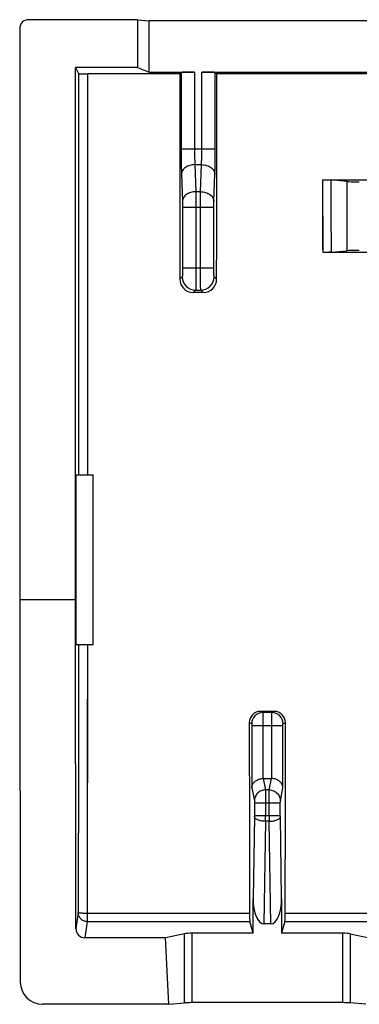
# Model space of a CAD drawing. Units: millimetres. Extents: x -11.3 to 11, y -11.1 to 11.
# Drawn here: x -11.3 to -3.7, y -11.1 to 11 of the extents above; entities that cross this region are included whole.
import ezdxf

# ---------------------------------------------------------------- set-up
doc = ezdxf.new("R2010")
doc.units = ezdxf.units.MM
doc.header["$LTSCALE"] = 16.335
doc.layers.get('0').update_dxf_attribs({"linetype": 'CONTINUOUS'})
for name, color, linetype in [('ASSI', 7, 'CONTINUOUS'), ('DRAFT', 7, 'CONTINUOUS'), ('RACCORDO', 7, 'CONTINUOUS')]:
    doc.layers.add(name, color=color, linetype=linetype)

msp = doc.modelspace()

# ---------------------------------------------------------------- linework, layer by layer
at = {"color": 7, "linetype": 'CONTINUOUS'}
msp.add_line((-9.629, -3.038), (-9.629, 0.762), dxfattribs=at)
at = {"layer": 'ASSI', "color": 7, "linetype": 'CONTINUOUS'}
for p, q in [((-8.641, 10.962), (-11.079, 10.962)), ((-8.641, 10.962), (-8.641, 9.894)), ((-8.641, 10.962), (-8.379, 10.936)), ((-8.379, 9.789), (-8.379, 10.936)), ((8.121, 10.936), (-8.379, 10.936)), ((-11.279, 10.762), (-11.279, -2.038)), ((-10.029, -2.038), (-10.029, 9.894)), ((-10.029, 9.894), (-9.959, 9.754)), ((-8.641, 9.894), (-10.029, 9.894)), ((-7.693, 9.748), (-9.759, 9.748)), ((-8.641, 9.894), (-8.379, 9.789)), ((-8.379, 9.789), (-7.362, 9.789)), ((-7.693, 9.748), (-7.661, 9.779)), ((-7.196, 9.789), (6.938, 9.789)), ((-6.896, 9.779), (-6.864, 9.748)), ((6.607, 9.748), (-6.864, 9.748)), ((-4.487, 7.376), (-3.129, 7.376)), ((-3.951, 7.338), (-4.299, 7.371)), ((-3.129, 5.748), (-4.482, 5.748)), ((-4.294, 5.753), (-3.951, 5.786)), ((-7.165, 4.849), (-7.392, 4.849)), ((-10.012, -3.038), (-10.012, 0.762)), ((-10.012, 0.762), (-9.629, 0.762)), ((-9.629, -3.038), (-9.629, 0.762)), ((-11.279, -2.038), (-11.266, -10.599)), ((-10.029, -2.038), (-11.279, -2.038)), ((-10.017, -9.408), (-10.029, -2.038)), ((-10.012, -3.038), (-9.629, -3.038)), ((-5.573, -4.535), (-5.885, -4.535)), ((-5.821, -6.038), (-5.636, -6.038)), ((-6.049, -9.504), (-6.049, -8.724)), ((-5.409, -8.724), (-5.409, -9.504)), ((-6.049, -9.504), (-6.123, -9.244)), ((-5.335, -9.244), (-5.409, -9.504)), ((-5.651, -9.297), (-5.807, -9.297)), ((-8.012, -9.607), (-9.818, -9.607)), ((-7.586, -9.516), (-8.012, -9.607)), ((-7.937, -11.097), (-8.012, -9.607)), ((-6.049, -9.504), (-7.413, -9.504)), ((-4.044, -9.504), (-5.409, -9.504)), ((-3.871, -9.516), (-3.445, -9.607)), ((-7.937, -11.097), (-10.765, -11.097)), ((-7.937, -11.097), (-7.586, -11.066)), ((-4.044, -11.06), (-7.413, -11.06)), ((-3.52, -11.097), (-3.871, -11.066))]:
    msp.add_line(p, q, dxfattribs=at)
at = {"layer": 'ASSI', "color": 253, "linetype": 'CONTINUOUS'}
for p, q in [((-9.759, 9.748), (-9.761, 0.762)), ((-7.661, 9.779), (-7.661, 8.069)), ((-7.362, 9.789), (-7.362, 8.069)), ((-7.196, 8.069), (-7.196, 9.789)), ((-6.896, 8.069), (-6.896, 9.779)), ((-7.661, 8.069), (-6.896, 8.069)), ((-7.653, 7.503), (-7.632, 6.896)), ((-7.353, 7.715), (-7.332, 7.108)), ((-7.353, 7.715), (-7.204, 7.715)), ((-7.225, 7.108), (-7.204, 7.715)), ((-6.925, 6.896), (-6.904, 7.503)), ((-4.482, 5.748), (-4.487, 7.376)), ((-3.951, 7.338), (-3.951, 5.786)), ((-7.225, 7.108), (-7.332, 7.108)), ((-7.63, 6.755), (-7.63, 5.404)), ((-6.928, 6.755), (-7.63, 6.755)), ((-7.33, 6.755), (-7.33, 5.404)), ((-7.227, 5.404), (-7.227, 6.755)), ((-6.928, 5.404), (-6.928, 6.755)), ((-7.63, 5.404), (-6.928, 5.404)), ((-7.637, 5.204), (-7.692, 5.148)), ((-6.866, 5.148), (-6.921, 5.204)), ((-7.337, 4.904), (-7.392, 4.849)), ((-7.337, 4.904), (-7.221, 4.904)), ((-7.165, 4.849), (-7.221, 4.904)), ((-9.762, -3.038), (-9.766, -9.244)), ((-5.885, -4.535), (-5.83, -4.562)), ((-5.627, -4.562), (-5.83, -4.562)), ((-5.627, -4.562), (-5.573, -4.535)), ((-6.134, -4.785), (-6.08, -4.812)), ((-5.377, -4.812), (-5.323, -4.785)), ((-6.078, -4.862), (-6.078, -6.248)), ((-5.379, -4.862), (-6.078, -4.862)), ((-5.828, -4.862), (-5.828, -6.038)), ((-5.629, -6.038), (-5.629, -4.862)), ((-5.379, -6.248), (-5.379, -4.862)), ((-5.821, -6.038), (-5.77, -6.294)), ((-5.687, -6.294), (-5.636, -6.038)), ((-6.078, -6.248), (-6.02, -6.54)), ((-5.687, -6.294), (-5.77, -6.294)), ((-5.437, -6.54), (-5.379, -6.248)), ((-5.439, -6.59), (-6.019, -6.59)), ((-6.019, -6.59), (-6.019, -6.872)), ((-5.769, -6.59), (-5.769, -6.872)), ((-5.688, -6.872), (-5.688, -6.59)), ((-5.439, -6.872), (-5.439, -6.59)), ((-6.019, -6.893), (-6.049, -8.724)), ((-5.439, -6.872), (-6.019, -6.872)), ((-5.769, -6.998), (-5.807, -9.297)), ((-5.688, -6.998), (-5.769, -6.998)), ((-5.651, -9.297), (-5.688, -6.998)), ((-5.409, -8.724), (-5.438, -6.893)), ((-9.966, -9.045), (-10.017, -9.408)), ((-9.766, -9.244), (-9.818, -9.607)), ((-9.766, -9.053), (-6.129, -9.053)), ((-9.766, -9.244), (-6.123, -9.244)), ((-5.335, -9.244), (5.077, -9.244)), ((-5.328, -9.053), (5.071, -9.053)), ((-7.586, -11.066), (-7.586, -9.516)), ((-7.413, -11.06), (-7.413, -9.504)), ((-4.044, -9.504), (-4.044, -11.06)), ((-3.871, -9.516), (-3.871, -11.066))]:
    msp.add_line(p, q, dxfattribs=at)
at = {"layer": 'ASSI', "color": 7, "linetype": 'CONTINUOUS'}
for centre, radius, start, end in [((-7.392, 5.149), 0.3, 180.0283, 270.0234), ((-7.165, 5.149), 0.3, 269.9766, 359.9717), ((-5.885, -4.785), 0.25, 89.9827, 180.0865), ((-5.573, -4.785), 0.25, 359.9135, 90.0173)]:
    msp.add_arc(centre, radius, start, end, dxfattribs=at)
at = {"layer": 'ASSI', "color": 253, "linetype": 'CONTINUOUS'}
for centre, radius, start, end in [((-7.336, 5.204), 0.3, 180.0837, 269.9163), ((-7.221, 5.204), 0.3, 270.0837, 359.9163), ((-5.83, -4.813), 0.25, 90.0564, 179.9727), ((-5.628, -4.813), 0.25, 0.0273, 89.9436), ((-7.312, -6.872), 1.293, 359.0891, 0.0257), ((-52.216, -6.875), 46.447, 359.8481, 0.0044), ((42.422, -6.873), 48.111, 179.9982, 180.1492), ((-4.103, -6.872), 1.336, 179.9893, 180.8958)]:
    msp.add_arc(centre, radius, start, end, dxfattribs=at)
at = {"layer": 'ASSI', "color": 7, "linetype": 'CONTINUOUS'}
for centre, major_axis, ratio, start_param, end_param in [((-11.079, 10.762), (-0.179, 0.089), 0.99981, -1.107103, 0.463541), ((9.715, 11.062), (0, 498.5), 0.034921, -4.709752, -4.700526), ((-7.362, 9.779), (0.3, 0), 0.034921, 1.570796, 3.106686), ((-7.196, 9.779), (0.3, 0), 0.034921, 0.034907, 1.570796), ((-24.272, 11.062), (0, 498.5), 0.034921, -1.582659, -1.573433), ((-3.669, 7.341), (0.3, 0), 0.034921, -2.792527, -1.570796), ((-3.669, 5.782), (0.3, 0), 0.034921, 1.570796, 2.792527), ((11.265, 11.062), (0, 498.5), 0.034921, -4.680594, -4.672026), ((-22.722, 11.062), (0, 498.5), 0.034921, -1.611159, -1.602591), ((-5.82, -6.292), (-0.049, 0.249), 0.984226, -0.192508, -0.163661), ((-5.638, -6.292), (0.049, 0.249), 0.984226, 0.163661, 0.192508), ((-5.799, -8.706), (0.01, 0.592), 0.422572, -4.673873, -3.134712), ((-5.659, -8.706), (-0.01, 0.592), 0.422572, -3.148474, -1.609312), ((-6.122, -9.045), (0, 0.2), 0.034921, -4.672026, -3.263766), ((-5.335, -9.045), (0, 0.2), 0.034921, -3.01942, -1.611159), ((-9.817, -9.407), (0.199, 0.018), 0.996598, 3.054184, 4.622853), ((-7.413, -9.529), (0.2, 0), 0.122785, 1.570796, 2.617994), ((-4.044, -9.529), (0.2, 0), 0.122785, 0.523599, 1.570796), ((-10.766, -10.599), (0.498, -0.045), 0.996596, -3.050655, -1.480772), ((-7.413, -11.071), (0.2, 0), 0.052408, 1.570796, 2.617994), ((-4.044, -11.071), (0.2, 0), 0.052408, 0.523599, 1.570796)]:
    msp.add_ellipse(centre, major_axis=major_axis, ratio=ratio, start_param=start_param, end_param=end_param, dxfattribs=at)
at = {"layer": 'ASSI', "color": 253, "linetype": 'CONTINUOUS'}
for points, knots in [([(-9.959, 9.754), (-9.959, 8.256), (-9.959, 5.258), (-9.96, 2.261), (-9.961, 0.762)], [0, 0, 0, 0, 0.500041, 1, 1, 1, 1]), ([(-7.661, 8.069), (-7.661, 8.035), (-7.661, 7.966), (-7.66, 7.864), (-7.659, 7.765), (-7.658, 7.67), (-7.656, 7.584), (-7.654, 7.529), (-7.653, 7.503)], [0, 0, 0, 0, 0.180703, 0.362912, 0.541014, 0.709587, 0.863848, 1, 1, 1, 1]), ([(-7.362, 8.069), (-7.362, 8.048), (-7.361, 8.005), (-7.361, 7.941), (-7.359, 7.879), (-7.358, 7.82), (-7.356, 7.766), (-7.354, 7.731), (-7.353, 7.715)], [0, 0, 0, 0, 0.180737, 0.362882, 0.540912, 0.709444, 0.863721, 1, 1, 1, 1]), ([(-7.204, 7.715), (-7.203, 7.731), (-7.202, 7.766), (-7.2, 7.82), (-7.198, 7.879), (-7.197, 7.941), (-7.196, 8.005), (-7.196, 8.048), (-7.196, 8.069)], [0, 0, 0, 0, 0.136279, 0.290556, 0.459088, 0.637118, 0.819263, 1, 1, 1, 1]), ([(-6.904, 7.503), (-6.903, 7.529), (-6.902, 7.584), (-6.9, 7.67), (-6.898, 7.765), (-6.897, 7.864), (-6.896, 7.966), (-6.896, 8.035), (-6.896, 8.069)], [0, 0, 0, 0, 0.136152, 0.290413, 0.458986, 0.637088, 0.819297, 1, 1, 1, 1]), ([(-7.353, 7.715), (-7.373, 7.715), (-7.411, 7.712), (-7.466, 7.699), (-7.517, 7.68), (-7.563, 7.653), (-7.6, 7.621), (-7.629, 7.585), (-7.648, 7.545), (-7.653, 7.517), (-7.653, 7.503)], [0, 0, 0, 0, 0.144004, 0.285696, 0.422639, 0.552884, 0.675243, 0.789569, 0.896998, 1, 1, 1, 1]), ([(-7.204, 7.715), (-7.185, 7.715), (-7.147, 7.712), (-7.091, 7.699), (-7.04, 7.68), (-6.995, 7.653), (-6.957, 7.621), (-6.928, 7.585), (-6.91, 7.545), (-6.905, 7.517), (-6.904, 7.503)], [0, 0, 0, 0, 0.144004, 0.285695, 0.422639, 0.552884, 0.675242, 0.789568, 0.896998, 1, 1, 1, 1]), ([(-4.294, 5.753), (-4.295, 6.023), (-4.297, 6.562), (-4.298, 7.102), (-4.299, 7.371)], [0, 0, 0, 0, 0.499989, 1, 1, 1, 1]), ([(-7.332, 7.108), (-7.351, 7.108), (-7.39, 7.105), (-7.445, 7.092), (-7.496, 7.072), (-7.542, 7.046), (-7.579, 7.014), (-7.608, 6.978), (-7.627, 6.938), (-7.631, 6.91), (-7.632, 6.896)], [0, 0, 0, 0, 0.144005, 0.285696, 0.422639, 0.552885, 0.675243, 0.789569, 0.896999, 1, 1, 1, 1]), ([(-7.332, 7.108), (-7.332, 7.092), (-7.331, 7.057), (-7.331, 7.003), (-7.331, 6.945), (-7.33, 6.883), (-7.33, 6.82), (-7.33, 6.777), (-7.33, 6.755)], [0, 0, 0, 0, 0.139072, 0.292891, 0.458823, 0.634013, 0.815445, 1, 1, 1, 1]), ([(-7.227, 6.755), (-7.227, 6.777), (-7.227, 6.82), (-7.227, 6.883), (-7.227, 6.945), (-7.226, 7.003), (-7.226, 7.057), (-7.226, 7.092), (-7.225, 7.108)], [0, 0, 0, 0, 0.184555, 0.365987, 0.541177, 0.707109, 0.860928, 1, 1, 1, 1]), ([(-7.225, 7.108), (-7.206, 7.108), (-7.168, 7.105), (-7.112, 7.092), (-7.061, 7.072), (-7.016, 7.046), (-6.978, 7.014), (-6.949, 6.978), (-6.931, 6.938), (-6.926, 6.91), (-6.925, 6.896)], [0, 0, 0, 0, 0.144004, 0.285696, 0.422639, 0.552884, 0.675243, 0.789569, 0.896998, 1, 1, 1, 1]), ([(-7.632, 6.896), (-7.632, 6.89), (-7.631, 6.876), (-7.631, 6.854), (-7.63, 6.831), (-7.63, 6.806), (-7.63, 6.781), (-7.63, 6.763), (-7.63, 6.755)], [0, 0, 0, 0, 0.139064, 0.292915, 0.458882, 0.634095, 0.815527, 1, 1, 1, 1]), ([(-6.928, 6.755), (-6.928, 6.763), (-6.927, 6.781), (-6.927, 6.806), (-6.927, 6.831), (-6.927, 6.854), (-6.926, 6.876), (-6.926, 6.89), (-6.925, 6.896)], [0, 0, 0, 0, 0.184473, 0.365905, 0.541118, 0.707085, 0.860936, 1, 1, 1, 1]), ([(-7.63, 5.404), (-7.63, 5.393), (-7.63, 5.373), (-7.63, 5.344), (-7.631, 5.315), (-7.631, 5.289), (-7.632, 5.266), (-7.633, 5.246), (-7.633, 5.229), (-7.634, 5.217), (-7.635, 5.209), (-7.636, 5.205), (-7.637, 5.204)], [0, 0, 0, 0, 0.152719, 0.30196, 0.44412, 0.575838, 0.694023, 0.795897, 0.879068, 0.94161, 0.982123, 1, 1, 1, 1]), ([(-7.33, 5.404), (-7.33, 5.378), (-7.33, 5.328), (-7.33, 5.254), (-7.331, 5.183), (-7.331, 5.118), (-7.332, 5.059), (-7.333, 5.008), (-7.334, 4.967), (-7.334, 4.936), (-7.336, 4.916), (-7.336, 4.907), (-7.337, 4.904)], [0, 0, 0, 0, 0.153015, 0.302442, 0.444767, 0.57662, 0.694903, 0.796831, 0.880004, 0.94247, 0.982764, 1, 1, 1, 1]), ([(-7.221, 4.904), (-7.222, 4.907), (-7.222, 4.916), (-7.223, 4.936), (-7.224, 4.967), (-7.225, 5.008), (-7.225, 5.059), (-7.226, 5.118), (-7.227, 5.183), (-7.227, 5.254), (-7.227, 5.328), (-7.227, 5.378), (-7.227, 5.404)], [0, 0, 0, 0, 0.017236, 0.05753, 0.119996, 0.203169, 0.305097, 0.42338, 0.555233, 0.697558, 0.846985, 1, 1, 1, 1]), ([(-6.921, 5.204), (-6.922, 5.205), (-6.922, 5.209), (-6.923, 5.217), (-6.924, 5.229), (-6.925, 5.246), (-6.926, 5.266), (-6.926, 5.289), (-6.927, 5.315), (-6.927, 5.344), (-6.927, 5.373), (-6.928, 5.393), (-6.928, 5.404)], [0, 0, 0, 0, 0.017877, 0.05839, 0.120932, 0.204103, 0.305977, 0.424162, 0.55588, 0.69804, 0.847281, 1, 1, 1, 1]), ([(-9.962, -3.038), (-9.963, -4.039), (-9.964, -6.042), (-9.965, -8.044), (-9.966, -9.045)], [0, 0, 0, 0, 0.50005, 1, 1, 1, 1]), ([(-5.83, -4.562), (-5.83, -4.564), (-5.83, -4.571), (-5.829, -4.585), (-5.829, -4.607), (-5.829, -4.637), (-5.829, -4.673), (-5.829, -4.715), (-5.828, -4.762), (-5.828, -4.811), (-5.828, -4.845), (-5.828, -4.862)], [0, 0, 0, 0, 0.01787, 0.064913, 0.139743, 0.240138, 0.363117, 0.505023, 0.66164, 0.82831, 1, 1, 1, 1]), ([(-5.629, -4.862), (-5.629, -4.845), (-5.629, -4.811), (-5.629, -4.762), (-5.629, -4.715), (-5.629, -4.673), (-5.628, -4.637), (-5.628, -4.607), (-5.628, -4.585), (-5.627, -4.571), (-5.628, -4.564), (-5.627, -4.562)], [0, 0, 0, 0, 0.17169, 0.33836, 0.494977, 0.636883, 0.759862, 0.860257, 0.935087, 0.98213, 1, 1, 1, 1]), ([(-6.08, -4.812), (-6.079, -4.813), (-6.08, -4.816), (-6.079, -4.82), (-6.079, -4.825), (-6.079, -4.831), (-6.078, -4.838), (-6.078, -4.846), (-6.078, -4.854), (-6.078, -4.86), (-6.078, -4.862)], [0, 0, 0, 0, 0.065807, 0.140717, 0.241102, 0.364013, 0.505787, 0.662219, 0.828658, 1, 1, 1, 1]), ([(-5.379, -4.862), (-5.379, -4.86), (-5.379, -4.854), (-5.379, -4.846), (-5.379, -4.838), (-5.379, -4.831), (-5.379, -4.825), (-5.378, -4.82), (-5.378, -4.816), (-5.378, -4.813), (-5.377, -4.812)], [0, 0, 0, 0, 0.171342, 0.337781, 0.494213, 0.635987, 0.758898, 0.859283, 0.934193, 1, 1, 1, 1]), ([(-5.77, -6.294), (-5.787, -6.294), (-5.819, -6.298), (-5.866, -6.312), (-5.91, -6.335), (-5.948, -6.366), (-5.979, -6.403), (-6.002, -6.446), (-6.017, -6.492), (-6.02, -6.524), (-6.02, -6.54)], [0, 0, 0, 0, 0.125729, 0.251456, 0.377035, 0.502342, 0.627293, 0.751859, 0.876067, 1, 1, 1, 1]), ([(-5.77, -6.294), (-5.77, -6.299), (-5.77, -6.311), (-5.77, -6.332), (-5.77, -6.362), (-5.769, -6.399), (-5.769, -6.441), (-5.769, -6.488), (-5.769, -6.538), (-5.769, -6.572), (-5.769, -6.59)], [0, 0, 0, 0, 0.045797, 0.120605, 0.222139, 0.347312, 0.49232, 0.652757, 0.823746, 1, 1, 1, 1]), ([(-5.688, -6.59), (-5.688, -6.572), (-5.688, -6.538), (-5.688, -6.488), (-5.688, -6.441), (-5.688, -6.399), (-5.688, -6.362), (-5.688, -6.332), (-5.687, -6.311), (-5.687, -6.299), (-5.687, -6.294)], [0, 0, 0, 0, 0.176254, 0.347243, 0.50768, 0.652688, 0.777861, 0.879395, 0.954203, 1, 1, 1, 1]), ([(-5.687, -6.294), (-5.671, -6.294), (-5.638, -6.298), (-5.591, -6.312), (-5.548, -6.335), (-5.51, -6.366), (-5.478, -6.403), (-5.455, -6.446), (-5.441, -6.492), (-5.437, -6.524), (-5.437, -6.54)], [0, 0, 0, 0, 0.125729, 0.251456, 0.377034, 0.502341, 0.627292, 0.751858, 0.876066, 1, 1, 1, 1]), ([(-6.02, -6.54), (-6.02, -6.541), (-6.02, -6.543), (-6.02, -6.547), (-6.019, -6.552), (-6.019, -6.558), (-6.019, -6.565), (-6.019, -6.573), (-6.019, -6.581), (-6.019, -6.587), (-6.019, -6.59)], [0, 0, 0, 0, 0.046097, 0.121038, 0.222619, 0.347804, 0.492781, 0.653137, 0.824, 1, 1, 1, 1]), ([(-5.439, -6.59), (-5.439, -6.587), (-5.439, -6.581), (-5.438, -6.573), (-5.438, -6.565), (-5.438, -6.558), (-5.438, -6.552), (-5.438, -6.547), (-5.437, -6.543), (-5.437, -6.541), (-5.437, -6.54)], [0, 0, 0, 0, 0.176, 0.346863, 0.507219, 0.652196, 0.777381, 0.878962, 0.953903, 1, 1, 1, 1]), ([(-5.769, -6.998), (-5.785, -6.998), (-5.817, -6.997), (-5.862, -6.99), (-5.904, -6.981), (-5.942, -6.968), (-5.973, -6.952), (-5.997, -6.934), (-6.014, -6.915), (-6.018, -6.9), (-6.019, -6.893)], [0, 0, 0, 0, 0.166101, 0.32737, 0.479081, 0.617109, 0.738329, 0.841194, 0.926717, 1, 1, 1, 1]), ([(-5.688, -6.998), (-5.672, -6.998), (-5.641, -6.997), (-5.595, -6.99), (-5.553, -6.981), (-5.515, -6.968), (-5.484, -6.952), (-5.46, -6.934), (-5.444, -6.915), (-5.439, -6.9), (-5.438, -6.893)], [0, 0, 0, 0, 0.166101, 0.327371, 0.479082, 0.61711, 0.73833, 0.841195, 0.926717, 1, 1, 1, 1]), ([(-9.966, -9.045), (-9.965, -9.047), (-9.956, -9.047), (-9.943, -9.05), (-9.918, -9.05), (-9.888, -9.052), (-9.85, -9.053), (-9.809, -9.053), (-9.781, -9.053), (-9.766, -9.053)], [0, 0, 0, 0, 0.02965, 0.105954, 0.225854, 0.383597, 0.571498, 0.780374, 1, 1, 1, 1]), ([(-9.766, -9.244), (-9.779, -9.244), (-9.805, -9.241), (-9.843, -9.23), (-9.878, -9.211), (-9.908, -9.186), (-9.933, -9.156), (-9.952, -9.122), (-9.963, -9.084), (-9.966, -9.058), (-9.966, -9.045)], [0, 0, 0, 0, 0.125389, 0.250758, 0.376037, 0.501172, 0.626128, 0.7509, 0.875508, 1, 1, 1, 1])]:
    msp.add_open_spline(points, degree=3, knots=knots, dxfattribs=at)
at = {"layer": 'ASSI', "color": 7, "linetype": 'CONTINUOUS'}
for points, knots in [([(-9.959, 9.754), (-9.958, 9.753), (-9.951, 9.753), (-9.941, 9.751), (-9.922, 9.751), (-9.897, 9.749), (-9.867, 9.749), (-9.833, 9.748), (-9.797, 9.748), (-9.772, 9.748), (-9.759, 9.748)], [0, 0, 0, 0, 0.02287, 0.082037, 0.175008, 0.300151, 0.451901, 0.622539, 0.808606, 1, 1, 1, 1]), ([(-4.487, 7.376), (-4.475, 7.376), (-4.453, 7.376), (-4.419, 7.375), (-4.388, 7.375), (-4.36, 7.374), (-4.335, 7.373), (-4.315, 7.372), (-4.304, 7.372), (-4.299, 7.371)], [0, 0, 0, 0, 0.183243, 0.363652, 0.532479, 0.683149, 0.814928, 0.922066, 1, 1, 1, 1]), ([(-4.294, 5.753), (-4.299, 5.753), (-4.31, 5.752), (-4.33, 5.751), (-4.354, 5.75), (-4.383, 5.749), (-4.414, 5.749), (-4.447, 5.749), (-4.47, 5.748), (-4.482, 5.748)], [0, 0, 0, 0, 0.077883, 0.184975, 0.316725, 0.467385, 0.636225, 0.816681, 1, 1, 1, 1]), ([(-6.078, -6.248), (-6.078, -6.239), (-6.076, -6.22), (-6.067, -6.191), (-6.055, -6.164), (-6.037, -6.137), (-6.014, -6.112), (-5.986, -6.089), (-5.953, -6.069), (-5.916, -6.053), (-5.874, -6.042), (-5.844, -6.039), (-5.828, -6.038)], [0, 0, 0, 0, 0.078405, 0.159814, 0.244827, 0.334139, 0.428498, 0.528679, 0.635446, 0.749467, 0.871089, 1, 1, 1, 1]), ([(-5.379, -6.248), (-5.38, -6.239), (-5.382, -6.22), (-5.39, -6.191), (-5.403, -6.164), (-5.421, -6.137), (-5.443, -6.112), (-5.471, -6.089), (-5.504, -6.069), (-5.542, -6.053), (-5.584, -6.042), (-5.614, -6.039), (-5.629, -6.038)], [0, 0, 0, 0, 0.078405, 0.159814, 0.244827, 0.334139, 0.428498, 0.528679, 0.635446, 0.749467, 0.871089, 1, 1, 1, 1])]:
    msp.add_open_spline(points, degree=3, knots=knots, dxfattribs=at)
at = {"layer": 'DRAFT', "color": 7, "linetype": 'CONTINUOUS'}
for p, q in [((-8.641, 10.962), (-8.641, 9.894)), ((-8.641, 10.962), (-8.379, 10.936)), ((-8.379, 9.789), (-8.379, 10.936)), ((8.121, 10.936), (-8.379, 10.936)), ((-10.029, -2.038), (-10.029, 9.894)), ((-8.641, 9.894), (-10.029, 9.894)), ((-8.641, 9.894), (-8.379, 9.789)), ((6.607, 9.748), (-6.864, 9.748)), ((-10.012, -3.038), (-10.012, 0.762)), ((-10.012, 0.762), (-9.629, 0.762)), ((-10.029, -2.038), (-11.279, -2.038)), ((-10.012, -3.038), (-9.629, -3.038)), ((-7.937, -11.097), (-8.012, -9.607))]:
    msp.add_line(p, q, dxfattribs=at)
at = {"layer": 'RACCORDO', "color": 7, "linetype": 'CONTINUOUS'}
for p, q in [((-8.641, 10.962), (-11.079, 10.962)), ((-11.279, 10.762), (-11.279, -2.038)), ((-10.029, 9.894), (-9.959, 9.754)), ((-7.693, 9.748), (-9.759, 9.748)), ((-8.379, 9.789), (-7.362, 9.789)), ((-7.693, 9.748), (-7.661, 9.779)), ((-7.196, 9.789), (6.938, 9.789)), ((-6.896, 9.779), (-6.864, 9.748)), ((-4.487, 7.376), (-3.129, 7.376)), ((-3.951, 7.338), (-4.299, 7.371)), ((-3.129, 5.748), (-4.482, 5.748)), ((-4.294, 5.753), (-3.951, 5.786)), ((-7.165, 4.849), (-7.392, 4.849)), ((-11.279, -2.038), (-11.266, -10.599)), ((-10.017, -9.408), (-10.029, -2.038)), ((-5.573, -4.535), (-5.885, -4.535)), ((-5.821, -6.038), (-5.636, -6.038)), ((-6.049, -9.504), (-6.049, -8.724)), ((-5.409, -8.724), (-5.409, -9.504)), ((-6.049, -9.504), (-6.123, -9.244)), ((-5.335, -9.244), (-5.409, -9.504)), ((-5.651, -9.297), (-5.807, -9.297)), ((-8.012, -9.607), (-9.818, -9.607)), ((-7.586, -9.516), (-8.012, -9.607)), ((-6.049, -9.504), (-7.413, -9.504)), ((-4.044, -9.504), (-5.409, -9.504)), ((-3.871, -9.516), (-3.445, -9.607)), ((-7.937, -11.097), (-10.765, -11.097)), ((-7.937, -11.097), (-7.586, -11.066)), ((-4.044, -11.06), (-7.413, -11.06)), ((-3.52, -11.097), (-3.871, -11.066))]:
    msp.add_line(p, q, dxfattribs=at)
at = {"layer": 'RACCORDO', "color": 253, "linetype": 'CONTINUOUS'}
for p, q in [((-7.661, 9.779), (-7.661, 8.069)), ((-7.362, 9.789), (-7.362, 8.069)), ((-7.196, 8.069), (-7.196, 9.789)), ((-6.896, 8.069), (-6.896, 9.779)), ((-7.661, 8.069), (-6.896, 8.069)), ((-7.653, 7.503), (-7.632, 6.896)), ((-7.353, 7.715), (-7.332, 7.108)), ((-7.353, 7.715), (-7.204, 7.715)), ((-7.225, 7.108), (-7.204, 7.715)), ((-6.925, 6.896), (-6.904, 7.503)), ((-3.951, 7.338), (-3.951, 5.786)), ((-7.225, 7.108), (-7.332, 7.108)), ((-7.63, 6.755), (-7.63, 5.404)), ((-6.928, 6.755), (-7.63, 6.755)), ((-7.33, 6.755), (-7.33, 5.404)), ((-7.227, 5.404), (-7.227, 6.755)), ((-6.928, 5.404), (-6.928, 6.755)), ((-7.63, 5.404), (-6.928, 5.404)), ((-7.637, 5.204), (-7.692, 5.148)), ((-6.866, 5.148), (-6.921, 5.204)), ((-7.337, 4.904), (-7.392, 4.849)), ((-7.337, 4.904), (-7.221, 4.904)), ((-7.165, 4.849), (-7.221, 4.904)), ((-5.885, -4.535), (-5.83, -4.562)), ((-5.627, -4.562), (-5.83, -4.562)), ((-5.627, -4.562), (-5.573, -4.535)), ((-6.134, -4.785), (-6.08, -4.812)), ((-5.377, -4.812), (-5.323, -4.785)), ((-6.078, -4.862), (-6.078, -6.248)), ((-5.379, -4.862), (-6.078, -4.862)), ((-5.828, -4.862), (-5.828, -6.038)), ((-5.629, -6.038), (-5.629, -4.862)), ((-5.379, -6.248), (-5.379, -4.862)), ((-5.821, -6.038), (-5.77, -6.294)), ((-5.687, -6.294), (-5.636, -6.038)), ((-6.078, -6.248), (-6.02, -6.54)), ((-5.687, -6.294), (-5.77, -6.294)), ((-5.437, -6.54), (-5.379, -6.248)), ((-5.439, -6.59), (-6.019, -6.59)), ((-6.019, -6.59), (-6.019, -6.872)), ((-5.769, -6.59), (-5.769, -6.872)), ((-5.688, -6.872), (-5.688, -6.59)), ((-5.439, -6.872), (-5.439, -6.59)), ((-6.019, -6.893), (-6.049, -8.724)), ((-5.439, -6.872), (-6.019, -6.872)), ((-5.769, -6.998), (-5.807, -9.297)), ((-5.688, -6.998), (-5.769, -6.998)), ((-5.651, -9.297), (-5.688, -6.998)), ((-5.409, -8.724), (-5.438, -6.893)), ((-9.966, -9.045), (-10.017, -9.408)), ((-9.766, -9.244), (-9.818, -9.607)), ((-9.766, -9.053), (-9.766, -9.244)), ((-9.766, -9.053), (-6.129, -9.053)), ((-9.766, -9.244), (-6.123, -9.244)), ((-5.335, -9.244), (5.077, -9.244)), ((-5.328, -9.053), (5.071, -9.053)), ((-7.586, -11.066), (-7.586, -9.516)), ((-7.413, -11.06), (-7.413, -9.504)), ((-4.044, -9.504), (-4.044, -11.06)), ((-3.871, -9.516), (-3.871, -11.066))]:
    msp.add_line(p, q, dxfattribs=at)
at = {"layer": 'RACCORDO', "color": 7, "linetype": 'CONTINUOUS'}
for centre, radius, start, end in [((-7.392, 5.149), 0.3, 180.0283, 270.0234), ((-7.165, 5.149), 0.3, 269.9766, 359.9717), ((-5.885, -4.785), 0.25, 89.9827, 180.0865), ((-5.573, -4.785), 0.25, 359.9135, 90.0173)]:
    msp.add_arc(centre, radius, start, end, dxfattribs=at)
at = {"layer": 'RACCORDO', "color": 253, "linetype": 'CONTINUOUS'}
for centre, radius, start, end in [((-7.336, 5.204), 0.3, 180.0837, 269.9163), ((-7.221, 5.204), 0.3, 270.0837, 359.9163), ((-5.83, -4.813), 0.25, 90.0564, 179.9727), ((-5.628, -4.813), 0.25, 0.0273, 89.9436), ((-7.312, -6.872), 1.293, 359.0891, 0.0257), ((-52.216, -6.875), 46.447, 359.8481, 0.0044), ((42.422, -6.873), 48.111, 179.9982, 180.1492), ((-4.103, -6.872), 1.336, 179.9893, 180.8958)]:
    msp.add_arc(centre, radius, start, end, dxfattribs=at)
at = {"layer": 'RACCORDO', "color": 7, "linetype": 'CONTINUOUS'}
for centre, major_axis, ratio, start_param, end_param in [((-11.079, 10.762), (-0.179, 0.089), 0.99981, -1.107103, 0.463541), ((9.715, 11.062), (0, 498.5), 0.034921, -4.709752, -4.700526), ((-7.362, 9.779), (0.3, 0), 0.034921, 1.570796, 3.106686), ((-7.196, 9.779), (0.3, 0), 0.034921, 0.034907, 1.570796), ((-24.272, 11.062), (0, 498.5), 0.034921, -1.582659, -1.573433), ((-3.669, 7.341), (0.3, 0), 0.034921, -2.792527, -1.570796), ((-3.669, 5.782), (0.3, 0), 0.034921, 1.570796, 2.792527), ((11.265, 11.062), (0, 498.5), 0.034921, -4.680594, -4.672026), ((-22.722, 11.062), (0, 498.5), 0.034921, -1.611159, -1.602591), ((-5.82, -6.292), (-0.049, 0.249), 0.984226, -0.192508, -0.163661), ((-5.638, -6.292), (0.049, 0.249), 0.984226, 0.163661, 0.192508), ((-5.799, -8.706), (0.01, 0.592), 0.422572, -4.673873, -3.134712), ((-5.659, -8.706), (-0.01, 0.592), 0.422572, -3.148474, -1.609312), ((-6.122, -9.045), (0, 0.2), 0.034921, -4.672026, -3.263766), ((-5.335, -9.045), (0, 0.2), 0.034921, -3.01942, -1.611159), ((-9.817, -9.407), (0.199, 0.018), 0.996598, 3.054184, 4.622853), ((-7.413, -9.529), (0.2, 0), 0.122785, 1.570796, 2.617994), ((-4.044, -9.529), (0.2, 0), 0.122785, 0.523599, 1.570796), ((-10.766, -10.599), (0.498, -0.045), 0.996596, -3.050655, -1.480772), ((-7.413, -11.071), (0.2, 0), 0.052408, 1.570796, 2.617994), ((-4.044, -11.071), (0.2, 0), 0.052408, 0.523599, 1.570796)]:
    msp.add_ellipse(centre, major_axis=major_axis, ratio=ratio, start_param=start_param, end_param=end_param, dxfattribs=at)
at = {"layer": 'RACCORDO', "color": 253, "linetype": 'CONTINUOUS'}
for points, knots in [([(-9.959, 9.754), (-9.959, 8.256), (-9.959, 5.258), (-9.96, 2.261), (-9.961, 0.762)], [0, 0, 0, 0, 0.500041, 1, 1, 1, 1]), ([(-9.759, 9.748), (-9.759, 8.25), (-9.759, 5.255), (-9.76, 2.259), (-9.761, 0.762)], [0, 0, 0, 0, 0.500041, 1, 1, 1, 1]), ([(-7.661, 8.069), (-7.661, 8.035), (-7.661, 7.966), (-7.66, 7.864), (-7.659, 7.765), (-7.658, 7.67), (-7.656, 7.584), (-7.654, 7.529), (-7.653, 7.503)], [0, 0, 0, 0, 0.180703, 0.362912, 0.541014, 0.709587, 0.863848, 1, 1, 1, 1]), ([(-7.362, 8.069), (-7.362, 8.048), (-7.361, 8.005), (-7.361, 7.941), (-7.359, 7.879), (-7.358, 7.82), (-7.356, 7.766), (-7.354, 7.731), (-7.353, 7.715)], [0, 0, 0, 0, 0.180737, 0.362882, 0.540912, 0.709444, 0.863721, 1, 1, 1, 1]), ([(-7.204, 7.715), (-7.203, 7.731), (-7.202, 7.766), (-7.2, 7.82), (-7.198, 7.879), (-7.197, 7.941), (-7.196, 8.005), (-7.196, 8.048), (-7.196, 8.069)], [0, 0, 0, 0, 0.136279, 0.290556, 0.459088, 0.637118, 0.819263, 1, 1, 1, 1]), ([(-6.904, 7.503), (-6.903, 7.529), (-6.902, 7.584), (-6.9, 7.67), (-6.898, 7.765), (-6.897, 7.864), (-6.896, 7.966), (-6.896, 8.035), (-6.896, 8.069)], [0, 0, 0, 0, 0.136152, 0.290413, 0.458986, 0.637088, 0.819297, 1, 1, 1, 1]), ([(-7.353, 7.715), (-7.373, 7.715), (-7.411, 7.712), (-7.466, 7.699), (-7.517, 7.68), (-7.563, 7.653), (-7.6, 7.621), (-7.629, 7.585), (-7.648, 7.545), (-7.653, 7.517), (-7.653, 7.503)], [0, 0, 0, 0, 0.144004, 0.285696, 0.422639, 0.552884, 0.675243, 0.789569, 0.896998, 1, 1, 1, 1]), ([(-7.204, 7.715), (-7.185, 7.715), (-7.147, 7.712), (-7.091, 7.699), (-7.04, 7.68), (-6.995, 7.653), (-6.957, 7.621), (-6.928, 7.585), (-6.91, 7.545), (-6.905, 7.517), (-6.904, 7.503)], [0, 0, 0, 0, 0.144004, 0.285695, 0.422639, 0.552884, 0.675242, 0.789568, 0.896998, 1, 1, 1, 1]), ([(-4.482, 5.748), (-4.483, 6.02), (-4.485, 6.562), (-4.486, 7.105), (-4.487, 7.376)], [0, 0, 0, 0, 0.49999, 1, 1, 1, 1]), ([(-4.294, 5.753), (-4.295, 6.023), (-4.297, 6.562), (-4.298, 7.102), (-4.299, 7.371)], [0, 0, 0, 0, 0.499989, 1, 1, 1, 1]), ([(-7.332, 7.108), (-7.351, 7.108), (-7.39, 7.105), (-7.445, 7.092), (-7.496, 7.072), (-7.542, 7.046), (-7.579, 7.014), (-7.608, 6.978), (-7.627, 6.938), (-7.631, 6.91), (-7.632, 6.896)], [0, 0, 0, 0, 0.144005, 0.285696, 0.422639, 0.552885, 0.675243, 0.789569, 0.896999, 1, 1, 1, 1]), ([(-7.332, 7.108), (-7.332, 7.092), (-7.331, 7.057), (-7.331, 7.003), (-7.331, 6.945), (-7.33, 6.883), (-7.33, 6.82), (-7.33, 6.777), (-7.33, 6.755)], [0, 0, 0, 0, 0.139072, 0.292891, 0.458823, 0.634013, 0.815445, 1, 1, 1, 1]), ([(-7.227, 6.755), (-7.227, 6.777), (-7.227, 6.82), (-7.227, 6.883), (-7.227, 6.945), (-7.226, 7.003), (-7.226, 7.057), (-7.226, 7.092), (-7.225, 7.108)], [0, 0, 0, 0, 0.184555, 0.365987, 0.541177, 0.707109, 0.860928, 1, 1, 1, 1]), ([(-7.225, 7.108), (-7.206, 7.108), (-7.168, 7.105), (-7.112, 7.092), (-7.061, 7.072), (-7.016, 7.046), (-6.978, 7.014), (-6.949, 6.978), (-6.931, 6.938), (-6.926, 6.91), (-6.925, 6.896)], [0, 0, 0, 0, 0.144004, 0.285696, 0.422639, 0.552884, 0.675243, 0.789569, 0.896998, 1, 1, 1, 1]), ([(-7.632, 6.896), (-7.632, 6.89), (-7.631, 6.876), (-7.631, 6.854), (-7.63, 6.831), (-7.63, 6.806), (-7.63, 6.781), (-7.63, 6.763), (-7.63, 6.755)], [0, 0, 0, 0, 0.139064, 0.292915, 0.458882, 0.634095, 0.815527, 1, 1, 1, 1]), ([(-6.928, 6.755), (-6.928, 6.763), (-6.927, 6.781), (-6.927, 6.806), (-6.927, 6.831), (-6.927, 6.854), (-6.926, 6.876), (-6.926, 6.89), (-6.925, 6.896)], [0, 0, 0, 0, 0.184473, 0.365905, 0.541118, 0.707085, 0.860936, 1, 1, 1, 1]), ([(-7.63, 5.404), (-7.63, 5.393), (-7.63, 5.373), (-7.63, 5.344), (-7.631, 5.315), (-7.631, 5.289), (-7.632, 5.266), (-7.633, 5.246), (-7.633, 5.229), (-7.634, 5.217), (-7.635, 5.209), (-7.636, 5.205), (-7.637, 5.204)], [0, 0, 0, 0, 0.152719, 0.30196, 0.44412, 0.575838, 0.694023, 0.795897, 0.879068, 0.94161, 0.982123, 1, 1, 1, 1]), ([(-7.33, 5.404), (-7.33, 5.378), (-7.33, 5.328), (-7.33, 5.254), (-7.331, 5.183), (-7.331, 5.118), (-7.332, 5.059), (-7.333, 5.008), (-7.334, 4.967), (-7.334, 4.936), (-7.336, 4.916), (-7.336, 4.907), (-7.337, 4.904)], [0, 0, 0, 0, 0.153015, 0.302442, 0.444767, 0.57662, 0.694903, 0.796831, 0.880004, 0.94247, 0.982764, 1, 1, 1, 1]), ([(-7.221, 4.904), (-7.222, 4.907), (-7.222, 4.916), (-7.223, 4.936), (-7.224, 4.967), (-7.225, 5.008), (-7.225, 5.059), (-7.226, 5.118), (-7.227, 5.183), (-7.227, 5.254), (-7.227, 5.328), (-7.227, 5.378), (-7.227, 5.404)], [0, 0, 0, 0, 0.017236, 0.05753, 0.119996, 0.203169, 0.305097, 0.42338, 0.555233, 0.697558, 0.846985, 1, 1, 1, 1]), ([(-6.921, 5.204), (-6.922, 5.205), (-6.922, 5.209), (-6.923, 5.217), (-6.924, 5.229), (-6.925, 5.246), (-6.926, 5.266), (-6.926, 5.289), (-6.927, 5.315), (-6.927, 5.344), (-6.927, 5.373), (-6.928, 5.393), (-6.928, 5.404)], [0, 0, 0, 0, 0.017877, 0.05839, 0.120932, 0.204103, 0.305977, 0.424162, 0.55588, 0.69804, 0.847281, 1, 1, 1, 1]), ([(-9.962, -3.038), (-9.963, -4.039), (-9.964, -6.042), (-9.965, -8.044), (-9.966, -9.045)], [0, 0, 0, 0, 0.50005, 1, 1, 1, 1]), ([(-9.762, -3.038), (-9.763, -4.041), (-9.764, -6.046), (-9.765, -8.051), (-9.766, -9.053)], [0, 0, 0, 0, 0.500054, 1, 1, 1, 1]), ([(-5.83, -4.562), (-5.83, -4.564), (-5.83, -4.571), (-5.829, -4.585), (-5.829, -4.607), (-5.829, -4.637), (-5.829, -4.673), (-5.829, -4.715), (-5.828, -4.762), (-5.828, -4.811), (-5.828, -4.845), (-5.828, -4.862)], [0, 0, 0, 0, 0.01787, 0.064913, 0.139743, 0.240138, 0.363117, 0.505023, 0.66164, 0.82831, 1, 1, 1, 1]), ([(-5.629, -4.862), (-5.629, -4.845), (-5.629, -4.811), (-5.629, -4.762), (-5.629, -4.715), (-5.629, -4.673), (-5.628, -4.637), (-5.628, -4.607), (-5.628, -4.585), (-5.627, -4.571), (-5.628, -4.564), (-5.627, -4.562)], [0, 0, 0, 0, 0.17169, 0.33836, 0.494977, 0.636883, 0.759862, 0.860257, 0.935087, 0.98213, 1, 1, 1, 1]), ([(-6.08, -4.812), (-6.08, -4.813), (-6.08, -4.814), (-6.079, -4.816), (-6.079, -4.82), (-6.079, -4.825), (-6.079, -4.831), (-6.078, -4.838), (-6.078, -4.846), (-6.078, -4.854), (-6.078, -4.86), (-6.078, -4.862)], [0, 0, 0, 0, 0.018767, 0.066061, 0.14095, 0.241308, 0.364186, 0.505922, 0.662311, 0.828705, 1, 1, 1, 1]), ([(-5.379, -4.862), (-5.379, -4.86), (-5.379, -4.854), (-5.379, -4.846), (-5.379, -4.838), (-5.379, -4.831), (-5.379, -4.825), (-5.378, -4.82), (-5.378, -4.816), (-5.378, -4.814), (-5.378, -4.813), (-5.377, -4.812)], [0, 0, 0, 0, 0.171295, 0.337689, 0.494078, 0.635814, 0.758692, 0.85905, 0.933939, 0.981233, 1, 1, 1, 1]), ([(-5.77, -6.294), (-5.787, -6.294), (-5.819, -6.298), (-5.866, -6.312), (-5.91, -6.335), (-5.948, -6.366), (-5.979, -6.403), (-6.002, -6.446), (-6.017, -6.492), (-6.02, -6.524), (-6.02, -6.54)], [0, 0, 0, 0, 0.125729, 0.251456, 0.377035, 0.502342, 0.627293, 0.751859, 0.876067, 1, 1, 1, 1]), ([(-5.77, -6.294), (-5.77, -6.299), (-5.77, -6.311), (-5.77, -6.332), (-5.77, -6.362), (-5.769, -6.399), (-5.769, -6.441), (-5.769, -6.488), (-5.769, -6.538), (-5.769, -6.572), (-5.769, -6.59)], [0, 0, 0, 0, 0.045797, 0.120605, 0.222139, 0.347312, 0.49232, 0.652757, 0.823746, 1, 1, 1, 1]), ([(-5.688, -6.59), (-5.688, -6.572), (-5.688, -6.538), (-5.688, -6.488), (-5.688, -6.441), (-5.688, -6.399), (-5.688, -6.362), (-5.688, -6.332), (-5.687, -6.311), (-5.687, -6.299), (-5.687, -6.294)], [0, 0, 0, 0, 0.176254, 0.347243, 0.50768, 0.652688, 0.777861, 0.879395, 0.954203, 1, 1, 1, 1]), ([(-5.687, -6.294), (-5.671, -6.294), (-5.638, -6.298), (-5.591, -6.312), (-5.548, -6.335), (-5.51, -6.366), (-5.478, -6.403), (-5.455, -6.446), (-5.441, -6.492), (-5.437, -6.524), (-5.437, -6.54)], [0, 0, 0, 0, 0.125729, 0.251456, 0.377034, 0.502341, 0.627292, 0.751858, 0.876066, 1, 1, 1, 1]), ([(-6.02, -6.54), (-6.02, -6.541), (-6.02, -6.543), (-6.02, -6.547), (-6.019, -6.552), (-6.019, -6.558), (-6.019, -6.565), (-6.019, -6.573), (-6.019, -6.581), (-6.019, -6.587), (-6.019, -6.59)], [0, 0, 0, 0, 0.046097, 0.121038, 0.222619, 0.347804, 0.492781, 0.653137, 0.824, 1, 1, 1, 1]), ([(-5.439, -6.59), (-5.439, -6.587), (-5.439, -6.581), (-5.438, -6.573), (-5.438, -6.565), (-5.438, -6.558), (-5.438, -6.552), (-5.438, -6.547), (-5.437, -6.543), (-5.437, -6.541), (-5.437, -6.54)], [0, 0, 0, 0, 0.176, 0.346863, 0.507219, 0.652196, 0.777381, 0.878962, 0.953903, 1, 1, 1, 1]), ([(-5.769, -6.998), (-5.785, -6.998), (-5.817, -6.997), (-5.862, -6.99), (-5.904, -6.981), (-5.942, -6.968), (-5.973, -6.952), (-5.997, -6.934), (-6.014, -6.915), (-6.018, -6.9), (-6.019, -6.893)], [0, 0, 0, 0, 0.166101, 0.32737, 0.479081, 0.617109, 0.738329, 0.841194, 0.926717, 1, 1, 1, 1]), ([(-5.688, -6.998), (-5.672, -6.998), (-5.641, -6.997), (-5.595, -6.99), (-5.553, -6.981), (-5.515, -6.968), (-5.484, -6.952), (-5.46, -6.934), (-5.444, -6.915), (-5.439, -6.9), (-5.438, -6.893)], [0, 0, 0, 0, 0.166101, 0.327371, 0.479082, 0.61711, 0.73833, 0.841195, 0.926717, 1, 1, 1, 1]), ([(-9.966, -9.045), (-9.965, -9.047), (-9.956, -9.047), (-9.943, -9.05), (-9.918, -9.05), (-9.888, -9.052), (-9.85, -9.053), (-9.809, -9.053), (-9.781, -9.053), (-9.766, -9.053)], [0, 0, 0, 0, 0.02965, 0.105954, 0.225854, 0.383597, 0.571498, 0.780374, 1, 1, 1, 1]), ([(-9.766, -9.244), (-9.779, -9.244), (-9.805, -9.241), (-9.843, -9.23), (-9.878, -9.211), (-9.908, -9.186), (-9.933, -9.156), (-9.952, -9.122), (-9.963, -9.084), (-9.966, -9.058), (-9.966, -9.045)], [0, 0, 0, 0, 0.125389, 0.250758, 0.376037, 0.501172, 0.626128, 0.7509, 0.875508, 1, 1, 1, 1])]:
    msp.add_open_spline(points, degree=3, knots=knots, dxfattribs=at)
at = {"layer": 'RACCORDO', "color": 7, "linetype": 'CONTINUOUS'}
for points, knots in [([(-9.959, 9.754), (-9.958, 9.753), (-9.951, 9.753), (-9.941, 9.751), (-9.922, 9.751), (-9.897, 9.749), (-9.867, 9.749), (-9.833, 9.748), (-9.797, 9.748), (-9.772, 9.748), (-9.759, 9.748)], [0, 0, 0, 0, 0.02287, 0.082037, 0.175008, 0.300151, 0.451901, 0.622539, 0.808606, 1, 1, 1, 1]), ([(-4.487, 7.376), (-4.475, 7.376), (-4.453, 7.376), (-4.419, 7.375), (-4.388, 7.375), (-4.36, 7.374), (-4.335, 7.373), (-4.315, 7.372), (-4.304, 7.372), (-4.299, 7.371)], [0, 0, 0, 0, 0.183243, 0.363652, 0.532479, 0.683149, 0.814928, 0.922066, 1, 1, 1, 1]), ([(-4.294, 5.753), (-4.299, 5.753), (-4.31, 5.752), (-4.33, 5.751), (-4.354, 5.75), (-4.383, 5.749), (-4.414, 5.749), (-4.447, 5.749), (-4.47, 5.748), (-4.482, 5.748)], [0, 0, 0, 0, 0.077883, 0.184975, 0.316725, 0.467385, 0.636225, 0.816681, 1, 1, 1, 1]), ([(-6.078, -6.248), (-6.078, -6.239), (-6.076, -6.22), (-6.067, -6.191), (-6.055, -6.164), (-6.037, -6.137), (-6.014, -6.112), (-5.986, -6.089), (-5.953, -6.069), (-5.916, -6.053), (-5.874, -6.042), (-5.844, -6.039), (-5.828, -6.038)], [0, 0, 0, 0, 0.078405, 0.159814, 0.244827, 0.334139, 0.428498, 0.528679, 0.635446, 0.749467, 0.871089, 1, 1, 1, 1]), ([(-5.379, -6.248), (-5.38, -6.239), (-5.382, -6.22), (-5.39, -6.191), (-5.403, -6.164), (-5.421, -6.137), (-5.443, -6.112), (-5.471, -6.089), (-5.504, -6.069), (-5.542, -6.053), (-5.584, -6.042), (-5.614, -6.039), (-5.629, -6.038)], [0, 0, 0, 0, 0.078405, 0.159814, 0.244827, 0.334139, 0.428498, 0.528679, 0.635446, 0.749467, 0.871089, 1, 1, 1, 1])]:
    msp.add_open_spline(points, degree=3, knots=knots, dxfattribs=at)

doc.saveas('drawing.dxf')
